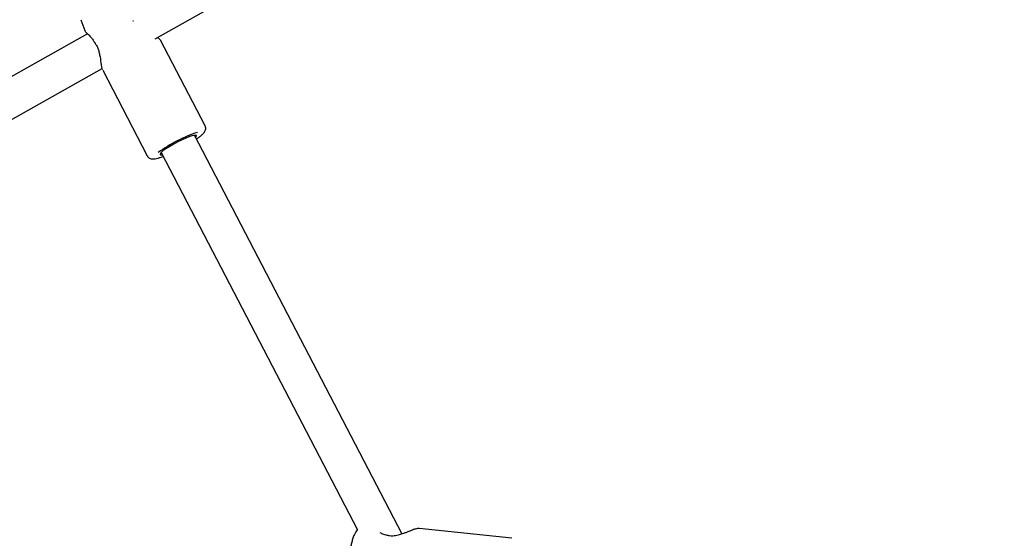
# Model space of a CAD drawing. Units: millimetres. Extents: x 3154 to 16295, y 1703 to 14862.
# Drawn here: x 10045 to 10465, y 7697 to 7918 of the extents above; entities that cross this region are included whole.
import ezdxf

# ---------------------------------------------------------------- set-up
doc = ezdxf.new("R2010")
doc.units = ezdxf.units.MM
doc.layers.add('Dimensions', color=7, linetype='Continuous')
doc.styles.get("Standard").update_dxf_attribs({"font": 'arial.ttf'})
doc.dimstyles.new('Leikkiset keinu', dxfattribs={"dimtxt": 150, "dimasz": 2.5, "dimexe": 0.06, "dimexo": 0.625, "dimtad": 0, "dimtih": 1, "dimtoh": 1, "dimdec": 0, "dimtxsty": 'Standard', "dimcen": 2.5, "dimadec": 0, "dimazin": 0, "dimtfac": 1, "dimtmove": 0, "dimatfit": 3, "dimfxl": 1, "dimarcsym": 0})

# ---------------------------------------------------------------- blocks, each defined once
blk = doc.blocks.new('*D28')
at = {"layer": 'Defpoints', "color": 0, "transparency": 16777216}
for p in [(13941.45, 7754.55), (3153.78, 7750.39), (13941.45, 1801.84)]:
    blk.add_point(p, dxfattribs=at)
at = {"layer": 'Dimensions', "color": 0, "lineweight": -2, "transparency": 16777216}
for p, q in [((13941.45, 7753.93), (13941.45, 1801.78)), ((3153.78, 7749.76), (3153.78, 1801.78)), ((3156.28, 1801.84), (8272.06, 1801.84)), ((13938.95, 1801.84), (8823.17, 1801.84))]:
    blk.add_line(p, q, dxfattribs=at)
at = {"layer": 'Dimensions', "color": 0, "transparency": 16777216}
for points in [[(3156.28, 1802.26), (3156.28, 1801.42), (3153.78, 1801.84)], [(13938.95, 1802.26), (13938.95, 1801.42), (13941.45, 1801.84)]]:
    blk.add_solid(points, dxfattribs=at)
at = {"layer": 'Dimensions', "color": 0, "transparency": 16777216, "insert": (8547.61, 1801.84), "char_height": 150, "attachment_point": 5}
blk.add_mtext('10790', dxfattribs=at)
blk = doc.blocks.new('*D29')
at = {"layer": 'Defpoints', "color": 0, "transparency": 16777216}
for p in [(5153.68, 7984.54), (12440.3, 7764.39), (12440.3, 2479.04)]:
    blk.add_point(p, dxfattribs=at)
at = {"layer": 'Dimensions', "color": 0, "lineweight": -2, "transparency": 16777216}
for p, q in [((5153.68, 7983.91), (5153.68, 2478.98)), ((12440.3, 7763.77), (12440.3, 2478.98)), ((5156.18, 2479.04), (8573.25, 2479.04)), ((12437.8, 2479.04), (9020.72, 2479.04))]:
    blk.add_line(p, q, dxfattribs=at)
at = {"layer": 'Dimensions', "color": 0, "transparency": 16777216}
for points in [[(5156.18, 2479.45), (5156.18, 2478.62), (5153.68, 2479.04)], [(12437.8, 2479.45), (12437.8, 2478.62), (12440.3, 2479.04)]]:
    blk.add_solid(points, dxfattribs=at)
at = {"layer": 'Dimensions', "color": 0, "transparency": 16777216, "insert": (8796.99, 2479.04), "char_height": 150, "attachment_point": 5}
blk.add_mtext('7290', dxfattribs=at)

msp = doc.modelspace()

# ---------------------------------------------------------------- linework, layer by layer
at = {"color": 7, "linetype": 'Continuous', "lineweight": 25}
for p, q in [((10103.09, 7910.31), (10290.35, 8015.56)), ((10071.36, 7918.48), (10073.04, 7913.83)), ((10074.25, 7912.46), (9926.24, 7829.27)), ((10124.43, 7873.12), (10105.39, 7909.72)), ((9847.41, 7766.61), (10080.47, 7897.6)), ((10080.53, 7897.45), (10080.64, 7897.16)), ((10080.73, 7896.89), (10099.77, 7860.29)), ((10208.48, 7698.78), (10119.87, 7869.11)), ((10105.68, 7861.72), (10189.5, 7700.6)), ((10255.37, 7696.96), (10215.74, 7701.12))]:
    msp.add_line(p, q, dxfattribs=at)
at = {"color": 7, "linetype": 'Continuous', "lineweight": 25, "flags": 128}
msp.add_lwpolyline([(10120.35, 7868.19), (10120.53, 7868.38), (10120.78, 7868.8), (10120.72, 7869.06), (10120.34, 7869.15), (10119.66, 7869.07), (10118.71, 7868.82), (10117.53, 7868.41), (10116.16, 7867.86), (10114.66, 7867.19), (10113.09, 7866.43), (10111.52, 7865.61), (10110.02, 7864.76), (10108.63, 7863.93), (10107.43, 7863.13), (10106.45, 7862.4), (10105.74, 7861.79), (10105.33, 7861.3), (10105.23, 7860.96), (10105.46, 7860.78), (10105.99, 7860.78), (10106.15, 7860.8)], dxfattribs=at)
at = {"color": 7, "linetype": 'Continuous', "lineweight": 25}
for centre, radius, start, end in [((10092.85, 7917.57), 1, 12.4139, 27.4856), ((10078.09, 7909.27), 1, 206.3528, 217.8644), ((10140.66, 7811.66), 61.83, 108.3977, 125.8956), ((10201.51, 7697.35), 1, 70.2177, 82.4396)]:
    msp.add_arc(centre, radius, start, end, dxfattribs=at)
for points, knots in [([(10073.03, 7913.86), (10073.13, 7913.67), (10073.37, 7913.25), (10074.29, 7912.44), (10075.41, 7911.37), (10076.46, 7910.14), (10076.94, 7909.27), (10077.19, 7908.83)], [0, 0, 0, 0, 0.189878, 0.423045, 0.695257, 0.844161, 1, 1, 1, 1]), ([(10077.3, 7908.67), (10077.58, 7908.26), (10078.17, 7907.45), (10078.82, 7905.93), (10079.28, 7904.28), (10079.72, 7901.94), (10079.98, 7899.75), (10080.26, 7898.2), (10080.41, 7897.78), (10080.44, 7897.7)], [0, 0, 0, 0, 0.118186, 0.239775, 0.368965, 0.506245, 0.803491, 0.962936, 1, 1, 1, 1]), ([(10105.41, 7909.68), (10105.24, 7909.89), (10105.01, 7910.19), (10104.29, 7910.72), (10104.09, 7910.87)], [0, 0, 0, 0, 0.717565, 1, 1, 1, 1]), ([(10120.72, 7867.48), (10120.94, 7867.63), (10121.61, 7868.08), (10122.52, 7868.79), (10123.46, 7869.63), (10124.09, 7870.33), (10124.51, 7871.07), (10124.7, 7871.78), (10124.7, 7872.5), (10124.5, 7872.92), (10124.41, 7873.09)], [0, 0, 0, 0, 0.087032, 0.263784, 0.446709, 0.646446, 0.761481, 0.85067, 0.937944, 1, 1, 1, 1]), ([(10099.79, 7860.32), (10099.83, 7860.23), (10099.97, 7859.88), (10100.45, 7859.46), (10101.07, 7859.15), (10101.69, 7859.01), (10102.37, 7858.99), (10103.21, 7859.09), (10104.29, 7859.34), (10105.42, 7859.68), (10106.22, 7859.98), (10106.52, 7860.09)], [0, 0, 0, 0, 0.0320246, 0.1197642, 0.2016353, 0.2884227, 0.3928987, 0.5393231, 0.7219506, 0.8928794, 1, 1, 1, 1]), ([(10189.65, 7700.74), (10189.56, 7700.66), (10189.2, 7700.35), (10188.7, 7699.63), (10188.07, 7698.51), (10187.5, 7697.06), (10187, 7695.39), (10186.6, 7693.63), (10186.28, 7691.81), (10186.06, 7689.95), (10185.92, 7688.11), (10185.88, 7686.31), (10185.94, 7684.59), (10186.1, 7682.97), (10186.4, 7681.45), (10186.78, 7680.24), (10187.21, 7679.54), (10187.38, 7679.27)], [0, 0, 0, 0, 0.0182234, 0.0733299, 0.1427597, 0.2240325, 0.2997456, 0.3717631, 0.4420777, 0.511663, 0.5811082, 0.6508033, 0.7212553, 0.7933022, 0.8685502, 0.9506854, 1, 1, 1, 1]), ([(10201.64, 7698.35), (10200.99, 7698.5), (10199.99, 7698.74), (10199.41, 7699.14), (10199.2, 7699.28)], [0, 0, 0, 0, 0.645211, 1, 1, 1, 1]), ([(10215.75, 7701.12), (10215.54, 7701.12), (10215.14, 7701.12), (10214.09, 7700.88), (10212.7, 7700.4), (10211.11, 7699.77), (10209.78, 7699.24), (10208.43, 7698.75), (10206.69, 7698.2), (10204.82, 7697.86), (10203.11, 7697.92), (10202.28, 7698.17), (10201.85, 7698.29)], [0, 0, 0, 0, 0.095504, 0.181497, 0.326784, 0.440237, 0.522992, 0.598019, 0.704313, 0.83864, 0.91528, 1, 1, 1, 1])]:
    msp.add_open_spline(points, degree=3, knots=knots, dxfattribs=at)

# ---------------------------------------------------------------- dimensions: what is measured, and where the dimension line sits
at = {"layer": 'Dimensions'}
for base, p1, p2, text, picture, middle in [((12440.3, 2479.04), (5153.68, 7984.54), (12440.3, 7764.39), '7290', '*D29', (8796.99, 2479.04)), ((13941.45, 1801.84), (3153.78, 7750.39), (13941.45, 7754.55), '10790', '*D28', (8547.61, 1801.84))]:
    dim = msp.add_linear_dim(base=base, p1=p1, p2=p2, text=text, dimstyle='Leikkiset keinu', dxfattribs=at)
    dim.commit()
    dim.dimension.update_dxf_attribs({"geometry": picture, "text_midpoint": middle})

doc.saveas('drawing.dxf')
